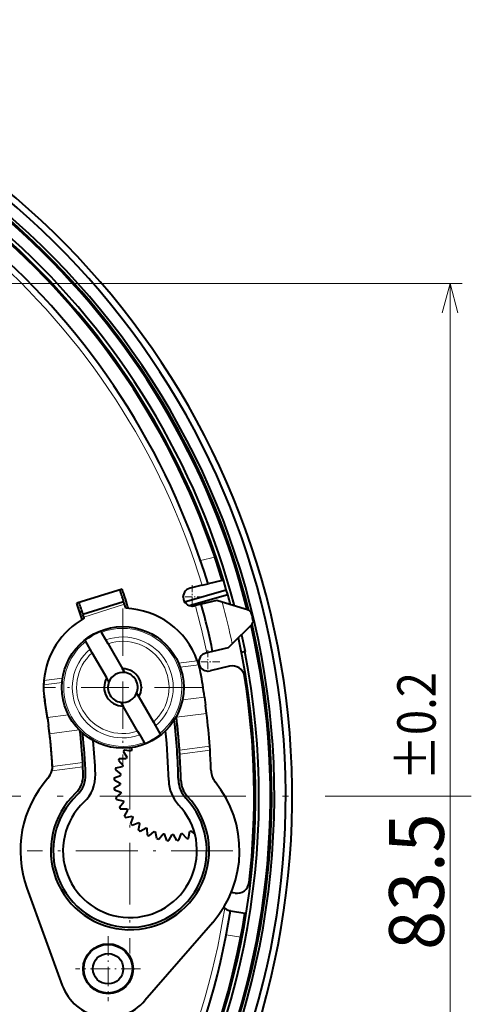
# Model space of a CAD drawing. Extents: x -1000000 to 1000000, y -1000000 to 1000000.
# Drawn here: x 605 to 642, y 97 to 178 of the extents above; entities that cross this region are included whole.
import ezdxf
from ezdxf.enums import TextEntityAlignment as Align

# ---------------------------------------------------------------- set-up
doc = ezdxf.new("R2010")
doc.units = 0
doc.linetypes.add('DASHDOT', pattern=[18.5, 12, -3, 0.5, -3])
doc.layers.get('0').update_dxf_attribs({"lineweight": 13})
doc.styles.get("Standard").update_dxf_attribs({"font": 'isocp.shx'})
doc.dimstyles.get("Standard").update_dxf_attribs({"dimtxt": 2.5, "dimasz": 2.5, "dimexe": 1.25, "dimexo": 0.625, "dimtad": 1, "dimcen": 2.5, "dimadec": 0, "dimazin": 0, "dimtfac": 1, "dimtmove": 0, "dimatfit": 0, "dimfxl": 1, "dimarcsym": 0})

# ---------------------------------------------------------------- blocks, each defined once
blk = doc.blocks.new('*D39')
at = {"color": 7, "lineweight": 13}
for p, q in [((591.471445, 155.81579), (641.163767, 155.81579)), ((640.163767, 72.328733), (640.163767, 155.81579)), ((592.94154, 72.328733), (641.163767, 72.328733))]:
    blk.add_line(p, q, dxfattribs=at)
for points in [[(640.810816, 153.400976), (640.163767, 155.81579), (639.516726, 153.400976)], [(639.516726, 74.743547), (640.163767, 72.328733), (640.810816, 74.743547)]]:
    blk.add_lwpolyline(points, dxfattribs=at)
at = {"color": 7, "lineweight": 13, "width": 0.8}
for s, height, p, p2 in [('%%p0.2', 3.15, (638.988764, 114.952702), (638.988764, 123.875257)), ('83.5', 4.5, (639.663767, 101.031765), (639.663767, 112.252702))]:
    blk.add_text(s, height=height, rotation=90.000003, dxfattribs=at).set_placement(p, p2, align=Align.FIT)
blk = doc.blocks.new('BLOCK1104')
at = {"color": 7, "linetype": 'DASHDOT', "lineweight": 13}
blk.add_line((79.331047, 0), (-79.331047, 0), dxfattribs=at)
blk = doc.blocks.new('BLOCK1106')
at = {"color": 7, "linetype": 'DASHDOT', "lineweight": 13, "ltscale": 0.325}
for p, q in [((50.717598, 15.442884), (50.717598, 2.442884)), ((57.217598, 8.942884), (44.217598, 8.942884))]:
    blk.add_line(p, q, dxfattribs=at)
blk = doc.blocks.new('BLOCK1115')
at = {"color": 7, "linetype": 'DASHDOT', "lineweight": 13, "ltscale": 0.04875}
for p, q in [((56.419624, 17.357561), (56.419624, 15.407562)), ((57.394627, 16.382563), (55.444626, 16.382563))]:
    blk.add_line(p, q, dxfattribs=at)
blk = doc.blocks.new('BLOCK1116')
at = {"color": 7, "linetype": 'DASHDOT', "lineweight": 13, "ltscale": 0.04875}
for p, q in [((57.704395, 12.009725), (57.704395, 10.059725)), ((58.679398, 11.034724), (56.729397, 11.034724))]:
    blk.add_line(p, q, dxfattribs=at)
blk = doc.blocks.new('BLOCK1125')
at = {"color": 7, "linetype": 'DASHDOT', "lineweight": 13, "ltscale": 0.4225}
for p, q in [((51.304714, 3.969357), (51.304714, -12.930643)), ((59.754715, -4.480644), (42.854717, -4.480644))]:
    blk.add_line(p, q, dxfattribs=at)
blk = doc.blocks.new('BLOCK1136')
at = {"color": 7, "linetype": 'DASHDOT', "lineweight": 13, "ltscale": 0.13325}
for p, q in [((49.507156, -11.522722), (49.507156, -16.852722)), ((52.172157, -14.187723), (46.842155, -14.187723))]:
    blk.add_line(p, q, dxfattribs=at)
blk = doc.blocks.new('BLOCK1148')
at = {"color": 7, "lineweight": 40}
for p, q in [((46.214, 40.729), (46.138, 40.663)), ((46.214, 40.729), (46.49, 40.413)), ((46.415, 40.348), (46.49, 40.413)), ((50.664, 17.031), (46.944, 15.858)), ((57.228, 17.348), (56.244, 17.112)), ((57.228, 17.348), (57.715, 17.465)), ((58.884, 17.746), (57.715, 17.465)), ((55.778, 15.994), (59.214, 16.979)), ((56.178, 15.672), (59.328, 16.576)), ((59.328, 16.576), (59.214, 16.979)), ((47.445, 14.967), (50.783, 16.02)), ((50.783, 16.02), (50.781, 16.025)), ((50.86, 15.777), (50.783, 16.02)), ((56.674, 15.672), (56.595, 15.653)), ((57.16, 15.789), (56.674, 15.672)), ((58.442, 16.097), (57.16, 15.789)), ((58.875, 15.962), (58.442, 16.097)), ((60.966, 15.31), (58.875, 15.962)), ((47.445, 14.967), (47.444, 14.972)), ((47.522, 14.724), (47.445, 14.967)), ((61.268, 14.056), (59.701, 12.525)), ((48.918, 13.56), (48.969, 13.471)), ((49.328, 12.85), (48.969, 13.471)), ((60.462, 13.269), (60.755, 11.892)), ((47.619, 12.81), (47.67, 12.721)), ((48.029, 12.1), (47.67, 12.721)), ((49.508, 12.538), (49.328, 12.85)), ((49.508, 12.538), (50.701, 10.472)), ((59.377, 12.208), (58.094, 11.9)), ((59.701, 12.525), (59.377, 12.208)), ((48.209, 11.788), (48.029, 12.1)), ((49.402, 9.722), (48.209, 11.788)), ((57.608, 11.783), (57.529, 11.764)), ((58.094, 11.9), (57.608, 11.783)), ((60.755, 11.892), (60.454, 11.828)), ((59.481, 10.69), (57.88, 10.305)), ((49.581, 9.412), (49.402, 9.722)), ((50.88, 10.162), (50.701, 10.472)), ((44.27, 8.113), (44.26, 8.197)), ((51.854, 8.474), (52.034, 8.163)), ((52.034, 8.163), (53.226, 6.098)), ((57.425, 8.151), (57.516, 7.479)), ((50.555, 7.724), (50.735, 7.413)), ((51.927, 5.348), (50.735, 7.413)), ((57.6, 6.806), (57.516, 7.479)), ((55.121, 6.484), (55.112, 6.558)), ((44.533, 6.474), (44.624, 5.803)), ((44.544, 6.39), (44.624, 5.803)), ((44.697, 5.214), (44.624, 5.802)), ((44.708, 5.13), (44.624, 5.802)), ((53.226, 6.098), (53.406, 5.786)), ((53.406, 5.786), (53.765, 5.165)), ((51.927, 5.348), (52.107, 5.036)), ((52.107, 5.036), (52.466, 4.415)), ((53.816, 5.076), (53.765, 5.165)), ((52.517, 4.326), (52.466, 4.415)), ((57.877, 3.776), (57.859, 4.116)), ((50.758, 3.69), (51.049, 3.207)), ((50.845, 3.819), (51.402, 3.731)), ((51.404, 3.99), (51.471, 3.815)), ((55.375, 3.793), (55.364, 3.877)), ((44.929, 2.52), (44.928, 2.55)), ((44.94, 2.436), (44.929, 2.52)), ((44.94, 2.436), (44.939, 2.466)), ((50.15, 2.324), (50.703, 2.431)), ((50.369, 2.959), (50.739, 2.534)), ((50.432, 3.102), (50.996, 3.112)), ((50.007, 1.508), (50.533, 1.71)), ((50.112, 2.172), (50.55, 1.817)), ((49.996, 1.352), (50.489, 1.079)), ((50.008, 0.68), (50.491, 0.97)), ((50.024, 0.525), (50.557, 0.341)), ((50.152, -0.135), (50.578, 0.235)), ((50.195, -0.285), (50.752, -0.373)), ((50.436, -0.913), (50.791, -0.475)), ((50.505, -1.053), (51.069, -1.043)), ((50.851, -1.63), (51.124, -1.136)), ((50.943, -1.756), (51.496, -1.648)), ((51.384, -2.263), (51.567, -1.73)), ((51.496, -2.372), (52.023, -2.17)), ((52.019, -2.795), (52.107, -2.238)), ((52.148, -2.882), (52.631, -2.592)), ((52.736, -3.208), (52.726, -2.644)), ((52.879, -3.272), (53.304, -2.902)), ((53.514, -3.491), (53.407, -2.937)), ((53.666, -3.528), (54.021, -3.09)), ((54.33, -3.634), (54.128, -3.107)), ((54.486, -3.644), (54.759, -3.151)), ((55.158, -3.633), (54.868, -3.149)), ((55.313, -3.616), (55.497, -3.083)), ((55.973, -3.488), (55.603, -3.062)), ((56.123, -3.445), (56.211, -2.888)), ((56.63, -3.106), (56.313, -2.849)), ((42.844, -7.55), (45.747, -15.552)), ((59.94, -7.965), (59.739, -7.934)), ((59.559, -9.424), (59.505, -9.415)), ((59.559, -9.424), (60.744, -9.611)), ((58.105, -10.376), (52.53, -16.808))]:
    blk.add_line(p, q, dxfattribs=at)
at = {"color": 7, "lineweight": 13}
for p, q in [((58.274, 19.656), (57.103, 19.375)), ((47.444, 14.972), (50.781, 16.025)), ((47.521, 14.724), (50.859, 15.777)), ((56.836, 11.14), (55.301, 10.94)), ((56.957, 10.814), (55.43, 10.616)), ((45.735, 9.355), (44.206, 9.156)), ((45.776, 9.702), (44.24, 9.502)), ((55.611, 7.915), (57.425, 8.151)), ((44.315, 7.821), (44.304, 7.905)), ((44.533, 6.474), (46.25, 6.698)), ((55.111, 6.557), (55.121, 6.484)), ((57.6, 6.806), (55.121, 6.484)), ((44.544, 6.39), (44.533, 6.474)), ((44.697, 5.214), (44.708, 5.13)), ((47.143, 5.447), (44.708, 5.13)), ((55.375, 3.793), (57.859, 4.116)), ((55.392, 3.453), (57.877, 3.776)), ((44.928, 2.55), (44.939, 2.466)), ((44.94, 2.436), (47.426, 2.759)), ((44.882, 2.087), (47.438, 2.419)), ((59.214, -11.394), (60.4, -11.582))]:
    blk.add_line(p, q, dxfattribs=at)
at = {"color": 7, "lineweight": 40}
for centre, radius in [((50.718, 8.943), 5), ((49.507, -14.188), 2.05), ((49.507, -14.188), 2), ((49.507, -14.188), 1.25)]:
    blk.add_circle(centre, radius, dxfattribs=at)
for centre, radius, start, end in [((0, 0), 64.628, 119.54789, 441.07639), ((0, 0), 64.096, 119.54789, 440.4939), ((0, 0), 63.162, 101.46188, 440.33812), ((0, 0), 62.939, 14.04119, 80.8346), ((0, 0), 62.833, 14.11064, 80.8191), ((0, 0), 61.5, 16.77129, 81.0088), ((0, 0), 61.899, 14.64117, 80.72274), ((0, 0), 60.3, 16.83629, 81.0088), ((0, 0), 61.6, 41.39024, 51.99964), ((0, 0), 61.6, 16, 41), ((0, 0), 53.45, 16.78416, 18.58081), ((56.42, 16.383), 0.75, 103.5088, 283.5088), ((0, 0), 53.25, 17.51418, 18.58484), ((0, 0), 61.6, 14.81471, 15.60977), ((0, 0), 49.55, 17.04607, 18.6652), ((0, 0), 49.75, 17.51456, 18.66055), ((0, 0), 53.25, 16.86197, 17.23442), ((50.716, 8.951), 6.5, 19.68416, 87.84552), ((-1.175, -0.282), 60.508, 11.61463, 15.40296), ((50.716, 8.951), 6.5, 119.14187, 175.13344), ((44.911, 21.518), 6.799, 289.57619, 291.2634), ((0, 0), 49.75, 17.09924, 17.21512), ((60.817, 14.832), 0.5, 13.7143, 72.67078), ((2.52, 0.605), 60.508, 13.3033, 13.7143), ((0, 0), 62.833, 297.17989, 372.90696), ((0, 0), 62.939, 297.28037, 372.97641), ((60.918, 14.414), 0.5, 314.34681, 373.3033), ((0, 0), 61.6, 284.81471, 372.20288), ((50.718, 8.943), 4.955, 111.29431, 128.7057), ((0, 0), 61.899, 326.04085, 371.07433), ((57.704, 11.035), 0.75, 103.5088, 283.5088), ((52.863, 9.484), 4.304, 18.00029, 22.62736), ((50.705, 9.035), 6.5, 10.0088, 15.88903), ((59.714, 9.718), 1, 9.24319, 103.5088), ((50.718, 8.943), 1.53, 149.36401, 270.636), ((50.718, 8.943), 1.23, 82.41021, 157.5898), ((50.718, 8.943), 1.53, 329.36401, 450.636), ((50.718, 8.943), 1.23, 337.5898, 442.41021), ((-0.012, 0.084), 58.001, 7.99474, 10.00878), ((0, 0), 61.5, 353.37707, 369.24319), ((50.705, 9.035), 6.5, 178.92857, 187.40596), ((48.504, 8.917), 4.304, 172.19023, 176.8173), ((50.718, 8.943), 1.23, 157.5898, 262.41021), ((50.705, 9.035), 6.5, 187.40596, 190.0088), ((50.712, 8.95), 6.495, 187.40428, 190.00897), ((50.718, 8.943), 1.23, 262.41021, 337.5898), ((-0.011, 0.084), 45.001, 8.16401, 10.00878), ((-0.001, 0), 45.001, 8.16402, 10.00878), ((-0.003, 0), 55.503, 4.00552, 6.78442), ((0.009, -0.084), 55.502, 4.00551, 6.79642), ((0.009, -0.084), 58.002, 4.15236, 6.82282), ((0, 0), 55.3, 1.3513, 6.51056), ((-0.003, 0), 45.003, 3.24847, 6.65349), ((0.009, -0.084), 45.002, 3.24844, 6.65352), ((0.008, -0.084), 47.503, 3.43149, 6.62436), ((0, 0), 47.7, 2.13975, 6.24276), ((50.718, 8.943), 4.955, 291.29431, 308.7057), ((0, 0), 54.5, 1.3513, 5.67303), ((0, 0), 48.5, 2.13975, 5.41305), ((54.739, 1.099), 4.75, 145.05896, 146.94105), ((54.739, 1.099), 4.25, 140.26899, 141.73102), ((33.908, 2.246), 21.518, 3.21676, 4.34645), ((41.58, 2.929), 13.822, 2.17394, 3.58247), ((0, 0), 55.5, 1.3513, 3.56745), ((0, 0), 58, 2.05232, 3.73326), ((35.593, 2.152), 11.848, 1.29274, 2.93785), ((54.739, 1.099), 4.75, 155.05896, 156.94105), ((54.739, 1.099), 4.25, 160.26899, 161.73102), ((54.739, 1.099), 4.25, 150.26899, 151.73102), ((43.43, 2.465), 1.5, 318.58714, 345.39434), ((45.468, 1.699), 2, 313.36473, 362.13975), ((45.468, 1.699), 2.2, 313.36473, 362.13975), ((0, 0), 47.5, 2.13975, 2.91926), ((45.468, 1.699), 3, 313.36473, 362.13975), ((54.739, 1.099), 4.75, 165.05896, 166.94105), ((54.739, 1.099), 4.25, 170.26899, 171.73102), ((59.462, 2.131), 1.5, 182.05232, 219.02527), ((51.305, -4.481), 9, 138.58714, 199.93826), ((54.739, 1.099), 4.75, 175.05896, 176.94105), ((54.739, 1.099), 4.25, 180.26899, 181.73102), ((57.484, 1.356), 3, 181.3513, 223.36655), ((57.484, 1.356), 2.2, 181.3513, 223.36655), ((57.484, 1.356), 2, 181.3513, 223.36655), ((51.305, -4.481), 9, 319.07934, 399.02527), ((51.305, -4.481), 6.5, 133.36473, 403.36655), ((51.305, -4.481), 6.3, 133.36473, 403.36655), ((54.739, 1.099), 4.75, 185.05896, 186.94105), ((54.739, 1.099), 4.25, 190.26899, 191.73102), ((51.305, -4.481), 5.5, 133.36473, 403.36655), ((54.739, 1.099), 4.75, 195.05896, 196.94105), ((54.739, 1.099), 4.25, 200.26899, 201.73102), ((54.739, 1.099), 4.75, 205.05896, 206.94105), ((54.739, 1.099), 4.25, 210.26899, 211.73102), ((54.739, 1.099), 4.75, 215.05896, 216.94105), ((54.739, 1.099), 4.75, 225.05896, 226.94105), ((54.739, 1.099), 4.25, 220.26899, 221.73102), ((54.739, 1.099), 4.25, 230.26899, 231.73102), ((54.739, 1.099), 4.75, 235.05896, 236.94105), ((54.739, 1.099), 4.25, 240.26899, 241.73102), ((54.739, 1.099), 4.75, 245.05896, 246.94105), ((54.739, 1.099), 4.25, 250.26899, 251.73102), ((54.739, 1.099), 4.25, 260.26899, 261.73102), ((54.739, 1.099), 4.25, 270.26899, 271.73102), ((54.739, 1.099), 4.25, 280.26899, 281.73102), ((54.739, 1.099), 4.25, 290.26899, 291.73102), ((54.739, 1.099), 4.75, 255.05896, 256.94105), ((54.739, 1.099), 4.75, 265.05896, 266.94105), ((54.739, 1.099), 4.75, 275.05896, 276.94105), ((54.739, 1.099), 4.75, 285.05896, 286.94105), ((60.096, -6.978), 1, 261.0088, 353.37707), ((59.622, -8.675), 0.75, 81.0088, 90.19323), ((0, 0), 60.3, 286.83629, 351.0088), ((0, 0), 61.5, 286.7713, 351.0088), ((59.622, -8.675), 0.75, 216.29041, 261.0088), ((49.507, -14.188), 4, 199.93826, 319.07934)]:
    blk.add_arc(centre, radius, start, end, dxfattribs=at)
at = {"color": 7, "lineweight": 13}
for centre, radius, start, end in [((0, 0), 59.8, 16.86415, 81.14932), ((-1.175, -0.282), 60.008, 11.59884, 15.41875), ((-1.175, -0.282), 62.208, 11.8806, 15.13699), ((50.718, 8.943), 4.854, 308.88931, 471.1107), ((50.718, 8.943), 4.146, 310.42089, 469.57911), ((50.718, 8.943), 4.854, 128.88931, 291.1107), ((50.718, 8.943), 3.793, 311.40473, 468.59565), ((50.718, 8.943), 4.146, 130.4209, 289.57911), ((50.718, 8.943), 3.793, 131.40473, 288.59562), ((0, 0), 59.8, 286.86415, 351.14932)]:
    blk.add_arc(centre, radius, start, end, dxfattribs=at)
at = {"color": 7, "lineweight": 40}
for points, knots in [([(44.882, 2.087), (44.896, 2.142), (44.91, 2.195), (44.923, 2.237), (44.936, 2.279), (44.941, 2.309), (44.941, 2.318), (44.941, 2.347), (44.937, 2.385), (44.934, 2.422), (44.931, 2.47), (44.929, 2.52)], [0, 0, 0, 0, 0, 0, 0.47226, 0.47226, 0.47226, 0.674728, 0.674728, 0.674728, 1.11057, 1.11057, 1.11057, 1.11057, 1.11057, 1.11057]), ([(44.882, 2.087), (44.89, 2.11), (44.898, 2.131), (44.906, 2.153), (44.917, 2.183), (44.926, 2.207), (44.929, 2.214), (44.938, 2.238), (44.944, 2.256), (44.947, 2.266), (44.948, 2.284), (44.946, 2.306), (44.945, 2.317), (44.944, 2.337), (44.942, 2.36), (44.942, 2.368), (44.941, 2.386), (44.941, 2.406), (44.94, 2.416), (44.94, 2.426), (44.94, 2.436)], [0, 0, 0, 0, 0, 0, 0.229222, 0.229222, 0.229222, 0.337194, 0.337194, 0.337194, 0.639815, 0.639815, 0.639815, 0.841975, 0.841975, 0.841975, 0.947261, 0.947261, 0.947261, 1.051378, 1.051378, 1.051378, 1.051378, 1.051378, 1.051378])]:
    blk.add_open_spline(points, degree=5, knots=knots, dxfattribs=at)

msp = doc.modelspace()

# ---------------------------------------------------------------- block references
at = {"lineweight": 0}
for name in ['BLOCK1104', 'BLOCK1148', 'BLOCK1115', 'BLOCK1106', 'BLOCK1116', 'BLOCK1125', 'BLOCK1136']:
    msp.add_blockref(name, (562.580057, 113.667326), dxfattribs=at)

# ---------------------------------------------------------------- dimensions: what is measured, and where the dimension line sits
at = {"color": 0, "lineweight": 0}
dim = msp.add_linear_dim(base=(640.16377, 72.328733), p1=(591.471445, 155.815791), p2=(592.94154, 72.328733), angle=269.998569, text='<>{}{%%p0.2}', dimstyle='STANDARD', override={"dimtol": 0, "dimlim": 0, "dimtp": 0.2, "dimtm": 0.2}, dxfattribs=at)
dim.commit()
dim.dimension.update_dxf_attribs({"geometry": '*D39', "text_midpoint": (640.16377, 112.453511), "dimtype": 160, "oblique_angle": 89.999523})

doc.saveas('drawing.dxf')
